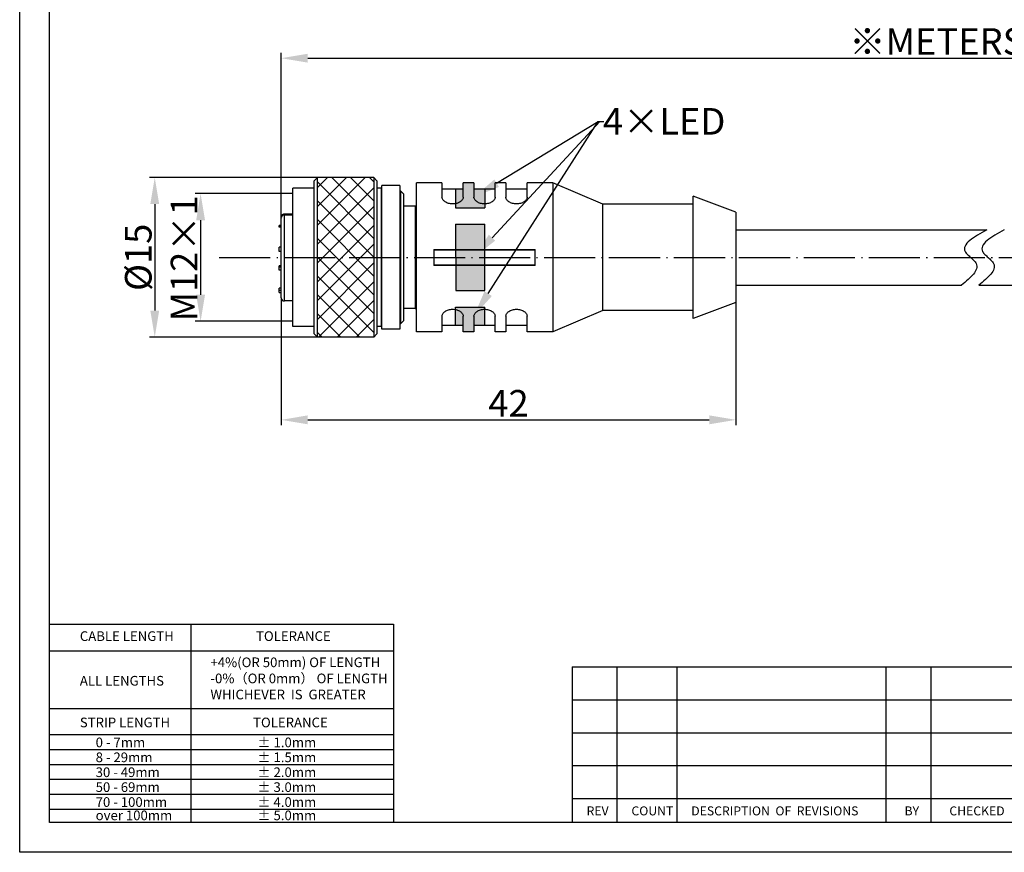
# Model space of a CAD drawing. Units: inches. Extents: x 2715 to 2882, y 1541 to 1659.
# Drawn here: x 2715 to 2807, y 1541 to 1620 of the extents above; entities that cross this region are included whole.
import ezdxf
from ezdxf import colors
from ezdxf.entities.mleader import LeaderData, LeaderLine
from ezdxf.math import Vec2, Vec3

# ---------------------------------------------------------------- set-up
doc = ezdxf.new("R2010")
doc.units = ezdxf.units.IN
doc.header["$MEASUREMENT"] = 0
doc.linetypes.add('ACAD_ISO04W100', pattern=[30, 24, -3, 0, -3])
doc.layers.add('A1', color=7, linetype='Continuous', lineweight=30)
doc.layers.add('A7', color=7, linetype='Continuous', lineweight=25)
for name, color, linetype in [('A2', 1, 'ACAD_ISO04W100'), ('A3', 3, 'Continuous'), ('A4', 2, 'Continuous'), ('A6', 1, 'Continuous'), ('标题框层', 2, 'Continuous')]:
    doc.layers.add(name, color=color, linetype=linetype)
doc.styles.add('样式', font='isocp.shx', dxfattribs={"bigfont": 'gbcbig.shx'})
doc.dimstyles.get("Standard").update_dxf_attribs({"dimtxt": 2.5, "dimasz": 2.5, "dimexe": 0.5, "dimexo": 0, "dimgap": 0.3, "dimtad": 1, "dimdec": 3, "dimdsep": 46, "dimtxsty": '样式', "dimcen": 0.09, "dimclrd": 256, "dimclrt": 2, "dimadec": 0, "dimazin": 0, "dimtfac": 1, "dimtdec": 3, "dimtmove": 0, "dimatfit": 3, "dimfxl": 0, "dimtolj": 1, "dimtzin": 0, "dimarcsym": 0})

# ---------------------------------------------------------------- blocks, each defined once
blk = doc.blocks.new('标题框')
at = {"layer": '标题框层'}
for p, q in [((1826.88, 707.8), (1826.88, 655.8)), ((1826.88, 707.8), (1996.88, 707.8)), ((1841.88, 707.8), (1841.88, 655.8)), ((1861.88, 707.8), (1861.88, 655.8)), ((1931.88, 707.8), (1931.88, 655.8)), ((1946.88, 707.8), (1946.88, 655.8)), ((1826.88, 696.8), (1996.88, 696.8)), ((1826.88, 685.8), (1996.88, 685.8)), ((1826.88, 674.8), (1996.88, 674.8)), ((1826.88, 663.8), (1996.88, 663.8))]:
    blk.add_line(p, q, dxfattribs=at)
at = {"layer": 'A7', "char_height": 3, "attachment_point": 1, "style": '样式'}
for s, insert in [('REV', (1831.75, 661.16)), ('COUNT', (1846.75, 661.16)), ('DESCRIPTION  OF  REVISIONS', (1866.75, 661.16)), ('BY', (1938.07, 661.16)), ('CHECKED', (1953.07, 661.16))]:
    blk.add_mtext_dynamic_manual_height_columns(s, width=157.076, gutter_width=17.5, heights=[0], dxfattribs=dict(at, insert=insert))
at = {"layer": 'A7', "style": '样式'}
for tag, p in [('2017.5.30', (2062.66, 696.73)), ('FEK41-P/T539', (2149.89, 690.74)), ('1:1', (2067.24, 684))]:
    blk.add_attdef(tag, p, '', height=4.55, dxfattribs=at)
blk = doc.blocks.new('*D19')
at = {"layer": 'A3', "color": 0, "lineweight": -2}
for p, q in [((2742.842, 1604.814), (2727.075, 1604.814)), ((2742.842, 1589.814), (2727.075, 1589.814))]:
    blk.add_line(p, q, dxfattribs=at)
at = {"layer": 'A3', "color": 7, "lineweight": -2}
blk.add_line((2727.575, 1602.314), (2727.575, 1592.314), dxfattribs=at)
at = {"layer": 'A3', "color": 7}
for points in [[(2727.158, 1602.314), (2727.991, 1602.314), (2727.575, 1604.814)], [(2727.158, 1592.314), (2727.991, 1592.314), (2727.575, 1589.814)]]:
    blk.add_solid(points, dxfattribs=at)
at = {"layer": 'Defpoints', "color": 0}
for p in [(2742.842, 1604.814), (2727.575, 1589.814), (2742.842, 1589.814)]:
    blk.add_point(p, dxfattribs=at)
at = {"layer": 'A3', "color": 7, "insert": (2726.025, 1597.314), "char_height": 2.5, "attachment_point": 5, "rotation": 90, "style": '样式'}
blk.add_mtext('\\A1;%%C15', dxfattribs=at)
blk = doc.blocks.new('*D20')
at = {"layer": 'A3', "color": 0, "lineweight": -2}
for p, q in [((2740.542, 1603.303), (2731.378, 1603.303)), ((2740.542, 1591.303), (2731.378, 1591.303))]:
    blk.add_line(p, q, dxfattribs=at)
at = {"layer": 'A3', "color": 7, "lineweight": -2}
blk.add_line((2731.878, 1600.803), (2731.878, 1593.803), dxfattribs=at)
at = {"layer": 'A3', "color": 7}
for points in [[(2731.462, 1600.803), (2732.295, 1600.803), (2731.878, 1603.303)], [(2731.462, 1593.803), (2732.295, 1593.803), (2731.878, 1591.303)]]:
    blk.add_solid(points, dxfattribs=at)
at = {"layer": 'Defpoints', "color": 0}
for p in [(2740.542, 1603.303), (2731.878, 1591.303), (2740.542, 1591.303)]:
    blk.add_point(p, dxfattribs=at)
at = {"layer": 'A3', "color": 7, "insert": (2730.328, 1597.216), "char_height": 2.5, "attachment_point": 5, "rotation": 90, "style": '样式'}
blk.add_mtext('\\A1;M12×1', dxfattribs=at)
blk = doc.blocks.new('*D21')
at = {"layer": 'A3', "color": 0, "lineweight": -2}
for p, q in [((2739.442, 1593.514), (2739.442, 1581.548)), ((2782.142, 1593.064), (2782.142, 1581.548))]:
    blk.add_line(p, q, dxfattribs=at)
at = {"layer": 'A3', "color": 7, "lineweight": -2}
blk.add_line((2741.942, 1582.048), (2779.642, 1582.048), dxfattribs=at)
at = {"layer": 'A3', "color": 7}
for points in [[(2741.942, 1582.465), (2741.942, 1581.631), (2739.442, 1582.048)], [(2779.642, 1582.465), (2779.642, 1581.631), (2782.142, 1582.048)]]:
    blk.add_solid(points, dxfattribs=at)
at = {"layer": 'Defpoints', "color": 0}
for p in [(2739.442, 1593.514), (2782.142, 1593.064), (2782.142, 1582.048)]:
    blk.add_point(p, dxfattribs=at)
at = {"layer": 'A3', "color": 7, "insert": (2760.792, 1583.598), "char_height": 2.5, "attachment_point": 5, "style": '样式'}
blk.add_mtext('\\A1;42', dxfattribs=at)
blk = doc.blocks.new('*D30')
at = {"layer": 'A3', "color": 0, "lineweight": -2}
for p, q in [((2739.442, 1600.984), (2739.442, 1616.518)), ((2862.572, 1600.432), (2862.572, 1616.518))]:
    blk.add_line(p, q, dxfattribs=at)
at = {"layer": 'A3', "color": 7, "lineweight": -2}
blk.add_line((2741.942, 1616.018), (2860.072, 1616.018), dxfattribs=at)
at = {"layer": 'A3', "color": 7}
for points in [[(2741.942, 1616.435), (2741.942, 1615.602), (2739.442, 1616.018)], [(2860.072, 1616.435), (2860.072, 1615.602), (2862.572, 1616.018)]]:
    blk.add_solid(points, dxfattribs=at)
at = {"layer": 'Defpoints', "color": 0}
for p in [(2862.572, 1616.018), (2739.442, 1600.984), (2862.572, 1600.432)]:
    blk.add_point(p, dxfattribs=at)
at = {"layer": 'A3', "color": 7, "insert": (2801.007, 1617.589), "char_height": 2.5, "attachment_point": 5, "style": '样式'}
blk.add_mtext('\\A1;{\\fSimSun|b0|i0|c134|p2;\\C7;※\\Fisocp,gbcbig|c134;METERS}', dxfattribs=at)

msp = doc.modelspace()

# ---------------------------------------------------------------- hatches: boundary and pattern name
at = {"layer": 'A1'}
h = msp.add_hatch(color=256, dxfattribs=at)
edge = h.paths.add_edge_path(flags=17)
edge.add_line((2756.5422, 1603.7139), (2755.8251, 1603.7139))
edge.add_line((2755.8251, 1603.7139), (2755.8251, 1602.3607))
edge.add_spline(control_points=[(2755.8251, 1602.3607), (2755.8586, 1602.3676), (2755.9516, 1602.3904), (2756.0964, 1602.4425), (2756.248, 1602.5258), (2756.3736, 1602.6246), (2756.4677, 1602.7356), (2756.5279, 1602.8533), (2756.5421, 1602.9365), (2756.5422, 1602.976)], knot_values=[0, 0, 0, 0, 0.0395785, 0.1106087, 0.1773642, 0.2389071, 0.2945153, 0.344497, 0.3902184, 0.3902184, 0.3902184, 0.3902184], degree=3, periodic=0)
edge.add_line((2756.5422, 1602.976), (2756.5422, 1603.7139))
edge = h.paths.add_edge_path()
edge.add_line((2758.555, 1601.9717), (2758.555, 1602.3324))
edge.add_spline(control_points=[(2758.555, 1602.3324), (2758.5507, 1602.3324), (2758.4812, 1602.3321), (2758.3477, 1602.341), (2758.1607, 1602.3802), (2757.988, 1602.4425), (2757.8364, 1602.5258), (2757.7107, 1602.6245), (2757.6167, 1602.7355), (2757.5564, 1602.8532), (2757.5424, 1602.9364), (2757.5422, 1602.976)], knot_values=[0.4950526, 0.4950526, 0.4950526, 0.4950526, 0.5000017, 0.5754369, 0.6493615, 0.7203708, 0.7871467, 0.8486749, 0.9042985, 0.9541687, 1, 1, 1, 1], degree=3, periodic=0)
edge.add_line((2757.5422, 1602.976), (2757.5422, 1604.3139))
edge.add_line((2757.5422, 1604.3139), (2756.5422, 1604.3139))
edge.add_line((2756.5422, 1604.3139), (2756.5422, 1602.9495))
edge.add_spline(control_points=[(2756.5422, 1602.976), (2756.5421, 1602.9365), (2756.5279, 1602.8533), (2756.4677, 1602.7356), (2756.3736, 1602.6246), (2756.248, 1602.5258), (2756.0964, 1602.4425), (2755.9516, 1602.3904), (2755.8586, 1602.3676), (2755.8251, 1602.3607)], knot_values=[0, 0, 0, 0, 0.0457214, 0.0957031, 0.1513113, 0.2128542, 0.2796097, 0.3506399, 0.3902184, 0.3902184, 0.3902184, 0.3902184], degree=3, periodic=0)
edge.add_line((2755.8251, 1602.3607), (2755.8251, 1601.9717))
edge.add_line((2755.8251, 1601.9717), (2758.555, 1601.9717))
edge = h.paths.add_edge_path(flags=17)
edge.add_spline(control_points=[(2757.5422, 1602.976), (2757.5424, 1602.9364), (2757.5564, 1602.8532), (2757.6167, 1602.7355), (2757.7107, 1602.6245), (2757.8364, 1602.5258), (2757.988, 1602.4425), (2758.1607, 1602.3802), (2758.3477, 1602.341), (2758.4812, 1602.3321), (2758.5507, 1602.3324), (2758.555, 1602.3324)], knot_values=[0.4950526, 0.4950526, 0.4950526, 0.4950526, 0.5408839, 0.5907542, 0.6463777, 0.7079059, 0.7746818, 0.8456911, 0.9196158, 0.9950509, 1, 1, 1, 1], degree=3, periodic=0)
edge.add_line((2758.555, 1602.3324), (2758.555, 1603.7139))
edge.add_line((2758.555, 1603.7139), (2757.5422, 1603.7139))
edge.add_line((2757.5422, 1603.7139), (2757.5422, 1602.976))
h = msp.add_hatch(color=256, dxfattribs=at)
h.paths.add_polyline_path([(2758.5604, 1594.1959), (2758.5583, 1596.5533), (2755.8284, 1596.5533), (2755.8305, 1594.1912)])
h.paths.add_polyline_path([(2758.5583, 1596.5533), (2758.5583, 1596.6185), (2755.8284, 1596.6185), (2755.8284, 1596.5533)])
h.paths.add_polyline_path([(2758.5583, 1596.6185), (2758.5577, 1597.3027), (2755.8278, 1597.3027), (2755.8284, 1596.6185)])
h.paths.add_polyline_path([(2758.5577, 1597.3027), (2758.5571, 1597.9873), (2755.8272, 1597.9873), (2755.8278, 1597.3027)])
h.paths.add_polyline_path([(2758.5571, 1597.9873), (2758.557, 1598.0504), (2755.8272, 1598.0504), (2755.8272, 1597.9873)])
h.paths.add_polyline_path([(2758.557, 1598.0504), (2758.555, 1600.4207), (2755.8251, 1600.4207), (2755.8272, 1598.0504)])
h = msp.add_hatch(color=256, dxfattribs=at)
edge = h.paths.add_edge_path(flags=17)
edge.add_spline(control_points=[(2756.5422, 1591.7718), (2756.5421, 1591.8127), (2756.528, 1591.8986), (2756.468, 1592.0205), (2756.374, 1592.1354), (2756.2484, 1592.2375), (2756.0967, 1592.3235), (2755.9518, 1592.3773), (2755.8587, 1592.4008), (2755.8251, 1592.4079)], knot_values=[0.6085428, 0.6085428, 0.6085428, 0.6085428, 0.655398, 0.7062257, 0.7622942, 0.8238965, 0.8903613, 0.9608169, 1, 1, 1, 1], degree=3, periodic=0)
edge.add_line((2755.8251, 1592.4079), (2755.8251, 1590.9139))
edge.add_line((2755.8251, 1590.9139), (2756.5422, 1590.9139))
edge.add_line((2756.5422, 1590.9139), (2756.5422, 1591.7718))
edge = h.paths.add_edge_path()
edge.add_spline(control_points=[(2757.5422, 1591.7718), (2757.5424, 1591.8128), (2757.5563, 1591.8987), (2757.6164, 1592.0206), (2757.7103, 1592.1355), (2757.836, 1592.2376), (2757.9877, 1592.3235), (2758.1605, 1592.3877), (2758.3476, 1592.4281), (2758.4812, 1592.4373), (2758.5507, 1592.437), (2758.555, 1592.437)], knot_values=[0, 0, 0, 0, 0.0469678, 0.0976815, 0.1537656, 0.2153529, 0.281838, 0.3522728, 0.4254303, 0.4999982, 0.5048896, 0.5048896, 0.5048896, 0.5048896], degree=3, periodic=0)
edge.add_line((2758.555, 1592.437), (2758.555, 1592.6337))
edge.add_line((2758.555, 1592.6337), (2755.8251, 1592.6337))
edge.add_line((2755.8251, 1592.6337), (2755.8251, 1592.4079))
edge.add_spline(control_points=[(2755.8251, 1592.4079), (2755.8587, 1592.4008), (2755.9518, 1592.3773), (2756.0967, 1592.3235), (2756.2484, 1592.2375), (2756.374, 1592.1354), (2756.468, 1592.0205), (2756.528, 1591.8986), (2756.5421, 1591.8127), (2756.5422, 1591.7718)], knot_values=[0.6085428, 0.6085428, 0.6085428, 0.6085428, 0.6477259, 0.7181815, 0.7846463, 0.8462485, 0.902317, 0.9531448, 1, 1, 1, 1], degree=3, periodic=0)
edge.add_line((2756.5422, 1591.7718), (2756.5422, 1590.3139))
edge.add_line((2756.5422, 1590.3139), (2757.5422, 1590.3139))
edge.add_line((2757.5422, 1590.3139), (2757.5422, 1591.7767))
edge = h.paths.add_edge_path(flags=17)
edge.add_spline(control_points=[(2758.555, 1592.437), (2758.5507, 1592.437), (2758.4812, 1592.4373), (2758.3476, 1592.4281), (2758.1605, 1592.3877), (2757.9877, 1592.3235), (2757.836, 1592.2376), (2757.7103, 1592.1355), (2757.6164, 1592.0206), (2757.5563, 1591.8987), (2757.5424, 1591.8128), (2757.5422, 1591.7718)], knot_values=[0, 0, 0, 0, 0.0048913, 0.0794593, 0.1526168, 0.2230516, 0.2895367, 0.351124, 0.4072081, 0.4579218, 0.5048896, 0.5048896, 0.5048896, 0.5048896], degree=3, periodic=0)
edge.add_line((2757.5422, 1591.7718), (2757.5422, 1590.9139))
edge.add_line((2757.5422, 1590.9139), (2758.555, 1590.9139))
edge.add_line((2758.555, 1590.9139), (2758.555, 1592.437))
at = {"layer": 'A3'}
h = msp.add_hatch(dxfattribs=at)
h.set_pattern_fill('ANSI37', scale=10, style=0)
h.set_pattern_definition([(45, (-701.3839, -631.2156), (-0.88388348, 0.88388348), []), (135, (-701.3839, -631.2156), (-0.88388348, -0.88388348), [])])
h.paths.add_polyline_path([(2748.1422, 1604.8139), (2742.8422, 1604.8139), (2742.8422, 1597.3027), (2748.1422, 1597.3027)])
h.paths.add_polyline_path([(2748.1422, 1597.3027), (2742.8422, 1597.3027), (2742.8422, 1589.8139), (2748.1422, 1589.8139)])

# ---------------------------------------------------------------- linework, layer by layer
at = {"layer": 'A1'}
for p, q in [((2717.6986, 1544.2297), (2717.6986, 1656.5497)), ((2742.5422, 1604.5139), (2742.8422, 1604.8139)), ((2742.5422, 1590.1139), (2742.5422, 1604.5138)), ((2742.8422, 1589.8139), (2742.8422, 1604.8139)), ((2748.1422, 1604.8139), (2742.8422, 1604.8139)), ((2748.1422, 1604.8139), (2748.1422, 1589.8139)), ((2748.4422, 1604.5139), (2748.1422, 1604.8139)), ((2748.4422, 1604.5138), (2748.4422, 1590.1139)), ((2754.5422, 1604.3139), (2752.1422, 1604.3139)), ((2752.1422, 1590.3139), (2752.1422, 1604.3138)), ((2754.5422, 1604.3138), (2754.5422, 1602.976)), ((2757.5422, 1604.3139), (2756.5422, 1604.3139)), ((2756.5422, 1602.976), (2756.5422, 1604.3138)), ((2757.5422, 1604.3138), (2757.5422, 1602.976)), ((2760.5422, 1604.3139), (2759.5422, 1604.3139)), ((2759.5422, 1602.976), (2759.5422, 1604.3138)), ((2760.5422, 1604.3138), (2760.5422, 1602.976)), ((2764.9422, 1604.3139), (2762.5422, 1604.3139)), ((2762.5422, 1602.976), (2762.5422, 1604.3138)), ((2764.9422, 1604.3139), (2764.9422, 1590.3139)), ((2769.6422, 1602.3139), (2764.9422, 1604.3139)), ((2742.5422, 1603.8139), (2740.5422, 1603.8139)), ((2740.5422, 1590.8139), (2740.5422, 1603.8138)), ((2748.8422, 1603.8139), (2748.4422, 1603.8139)), ((2748.8422, 1603.8138), (2748.8422, 1590.8139)), ((2748.8922, 1603.3139), (2748.8422, 1603.3139)), ((2750.5922, 1604.0639), (2748.8922, 1604.0639)), ((2748.8922, 1590.5639), (2748.8922, 1604.0638)), ((2750.5922, 1604.0638), (2750.5922, 1590.5639)), ((2750.6422, 1603.5639), (2750.5922, 1603.5639)), ((2750.6422, 1603.5639), (2750.6422, 1591.0639)), ((2750.9422, 1603.2639), (2750.6422, 1603.5639)), ((2750.9422, 1603.2638), (2750.9422, 1591.3639)), ((2756.5422, 1603.7139), (2754.5422, 1603.7139)), ((2755.8251, 1603.7139), (2755.8251, 1601.9717)), ((2759.5422, 1603.7139), (2757.5422, 1603.7139)), ((2758.555, 1603.7139), (2758.555, 1601.9717)), ((2762.5422, 1603.7139), (2760.5422, 1603.7139)), ((2778.1422, 1602.3139), (2769.6422, 1602.3139)), ((2769.6422, 1592.3139), (2769.6422, 1602.3139)), ((2782.1422, 1601.5639), (2778.1422, 1603.0639)), ((2778.1422, 1591.5639), (2778.1422, 1603.0638)), ((2739.7422, 1601.3955), (2740.5422, 1601.3955)), ((2752.0422, 1602.1139), (2750.9422, 1602.1139)), ((2752.0422, 1602.1139), (2752.0422, 1592.5139)), ((2755.8251, 1601.9717), (2758.555, 1601.9717)), ((2782.1422, 1601.5639), (2782.1422, 1593.0639)), ((2739.4422, 1593.5139), (2739.4422, 1601.0915)), ((2739.7422, 1593.2139), (2739.7422, 1601.288)), ((2740.5422, 1601.288), (2739.7422, 1601.288)), ((2739.2422, 1600.1449), (2739.2422, 1600.2954)), ((2739.4422, 1600.2954), (2739.2422, 1600.2954)), ((2739.4422, 1600.2493), (2739.2422, 1600.2493)), ((2739.4422, 1600.1956), (2739.2422, 1600.1956)), ((2739.4422, 1600.1449), (2739.2422, 1600.1449)), ((2755.8251, 1600.4207), (2758.555, 1600.4207)), ((2755.8251, 1600.4207), (2755.8305, 1594.1912)), ((2758.5604, 1594.1959), (2758.555, 1600.4207)), ((2739.4422, 1598.2821), (2739.2422, 1598.2821)), ((2739.2422, 1597.8492), (2739.2422, 1598.2816)), ((2739.4422, 1598.2816), (2739.2422, 1598.2816)), ((2739.4422, 1598.2604), (2739.2422, 1598.2604)), ((2739.4422, 1598.2557), (2739.2422, 1598.2557)), ((2739.4422, 1597.8492), (2739.2422, 1597.8492)), ((2753.7922, 1598.0504), (2753.7922, 1596.5533)), ((2753.7922, 1598.0504), (2763.2922, 1598.0504)), ((2763.2922, 1597.9873), (2753.7922, 1597.9873)), ((2763.2922, 1596.5533), (2763.2922, 1598.0504)), ((2739.2422, 1596.1031), (2739.2422, 1596.5143)), ((2739.4422, 1596.5143), (2739.2422, 1596.5143)), ((2739.4422, 1596.5096), (2739.2422, 1596.5096)), ((2739.4422, 1596.4406), (2739.2422, 1596.4406)), ((2739.4422, 1596.4299), (2739.2422, 1596.4299)), ((2739.4422, 1596.3762), (2739.2422, 1596.3762)), ((2739.4422, 1596.1031), (2739.2422, 1596.1031)), ((2753.7922, 1596.6185), (2763.2922, 1596.6185)), ((2763.2922, 1596.5533), (2753.7922, 1596.5533)), ((2739.2422, 1594.0224), (2739.2422, 1594.4308)), ((2739.4422, 1594.4307), (2739.2422, 1594.4307)), ((2739.4422, 1594.4302), (2739.2422, 1594.4302)), ((2739.4422, 1594.2084), (2739.2422, 1594.2084)), ((2739.2422, 1594.0224), (2739.4422, 1594.0224)), ((2755.8305, 1594.1912), (2758.5604, 1594.1959)), ((2740.5422, 1593.2139), (2739.7422, 1593.2139)), ((2782.1422, 1593.0639), (2778.1422, 1591.5639)), ((2752.0422, 1592.5139), (2750.9422, 1592.5139)), ((2755.8251, 1590.8915), (2755.8251, 1592.6337)), ((2755.8251, 1592.6337), (2758.555, 1592.6337)), ((2758.555, 1590.8915), (2758.555, 1592.6337)), ((2769.6422, 1592.3139), (2764.9422, 1590.3139)), ((2778.1422, 1592.3139), (2769.6422, 1592.3139)), ((2748.8922, 1591.3139), (2748.8422, 1591.3139)), ((2750.9422, 1591.3639), (2750.6422, 1591.0639)), ((2754.5422, 1591.7718), (2754.5422, 1590.3139)), ((2756.5422, 1590.3139), (2756.5422, 1591.7718)), ((2757.5422, 1591.7718), (2757.5422, 1590.3139)), ((2759.5422, 1590.3139), (2759.5422, 1591.7718)), ((2760.5422, 1591.7718), (2760.5422, 1590.3139)), ((2762.5422, 1590.3139), (2762.5422, 1591.7718)), ((2742.5422, 1590.8139), (2740.5422, 1590.8139)), ((2748.8422, 1590.8139), (2748.4422, 1590.8139)), ((2750.5922, 1590.5639), (2748.8922, 1590.5639)), ((2750.6422, 1591.0639), (2750.5922, 1591.0639)), ((2754.5422, 1590.3139), (2752.1422, 1590.3139)), ((2756.5422, 1590.9139), (2754.5422, 1590.9139)), ((2757.5422, 1590.3139), (2756.5422, 1590.3139)), ((2759.5422, 1590.9139), (2757.5422, 1590.9139)), ((2760.5422, 1590.3139), (2759.5422, 1590.3139)), ((2762.5422, 1590.9139), (2760.5422, 1590.9139)), ((2764.9422, 1590.3139), (2762.5422, 1590.3139)), ((2742.5422, 1590.1139), (2742.8422, 1589.8139)), ((2748.1422, 1589.8139), (2742.8422, 1589.8139)), ((2748.4422, 1590.1139), (2748.1422, 1589.8139)), ((2878.8778, 1544.2297), (2717.6986, 1544.2297))]:
    msp.add_line(p, q, dxfattribs=at)
at = {"layer": 'A1', "ltscale": 0.2}
for p, q in [((2782.1422, 1599.9027), (2805.7119, 1599.9027)), ((2782.1422, 1594.7027), (2803.3254, 1594.7027)), ((2804.9617, 1594.7027), (2832.5217, 1594.7027))]:
    msp.add_line(p, q, dxfattribs=at)
at = {"layer": 'A1'}
for centre, radius, start, end in [((2752.0422, 1601.9139), 0.2, 59.668273, 90), ((2739.7422, 1593.5139), 0.3, 180, 270), ((2752.0422, 1592.7139), 0.2, 270, 300.331727)]:
    msp.add_arc(centre, radius, start, end, dxfattribs=at)
for points, knots in [([(2756.5422, 1602.976), (2756.5421, 1602.9365), (2756.5279, 1602.8533), (2756.4677, 1602.7356), (2756.3736, 1602.6246), (2756.248, 1602.5258), (2756.0964, 1602.4425), (2755.9236, 1602.3803), (2755.7366, 1602.3409), (2755.5421, 1602.328), (2755.3477, 1602.341), (2755.1607, 1602.3802), (2754.988, 1602.4425), (2754.8364, 1602.5258), (2754.7107, 1602.6245), (2754.6167, 1602.7355), (2754.5564, 1602.8532), (2754.5424, 1602.9364), (2754.5422, 1602.976)], [0, 0, 0, 0, 0.0457214, 0.0957031, 0.1513113, 0.2128542, 0.2796097, 0.3506399, 0.4245894, 0.5000017, 0.5754369, 0.6493615, 0.7203708, 0.7871467, 0.8486749, 0.9042985, 0.9541687, 1, 1, 1, 1]), ([(2759.5422, 1602.976), (2759.5421, 1602.9365), (2759.5279, 1602.8533), (2759.4677, 1602.7356), (2759.3736, 1602.6246), (2759.248, 1602.5258), (2759.0964, 1602.4425), (2758.9236, 1602.3803), (2758.7366, 1602.3409), (2758.5421, 1602.328), (2758.3477, 1602.341), (2758.1607, 1602.3802), (2757.988, 1602.4425), (2757.8364, 1602.5258), (2757.7107, 1602.6245), (2757.6167, 1602.7355), (2757.5564, 1602.8532), (2757.5424, 1602.9364), (2757.5422, 1602.976)], [0, 0, 0, 0, 0.0457214, 0.0957031, 0.1513113, 0.2128542, 0.2796097, 0.3506399, 0.4245894, 0.5000017, 0.5754369, 0.6493615, 0.7203708, 0.7871467, 0.8486749, 0.9042985, 0.9541687, 1, 1, 1, 1]), ([(2762.5422, 1602.976), (2762.5421, 1602.9365), (2762.5279, 1602.8533), (2762.4677, 1602.7356), (2762.3736, 1602.6246), (2762.248, 1602.5258), (2762.0964, 1602.4425), (2761.9236, 1602.3803), (2761.7366, 1602.3409), (2761.5421, 1602.328), (2761.3477, 1602.341), (2761.1607, 1602.3802), (2760.988, 1602.4425), (2760.8364, 1602.5258), (2760.7107, 1602.6245), (2760.6167, 1602.7355), (2760.5564, 1602.8532), (2760.5424, 1602.9364), (2760.5422, 1602.976)], [0, 0, 0, 0, 0.0457214, 0.0957031, 0.1513113, 0.2128542, 0.2796097, 0.3506399, 0.4245894, 0.5000017, 0.5754369, 0.6493615, 0.7203708, 0.7871467, 0.8486749, 0.9042985, 0.9541687, 1, 1, 1, 1]), ([(2739.4422, 1601.0915), (2739.4422, 1601.1308), (2739.4575, 1601.2101), (2739.5236, 1601.3111), (2739.6233, 1601.3794), (2739.7028, 1601.3955), (2739.7422, 1601.3955)], [0, 0, 0, 0, 0.2497459, 0.4996065, 0.7497039, 1, 1, 1, 1]), ([(2739.7422, 1601.288), (2739.7028, 1601.288), (2739.6233, 1601.2719), (2739.5236, 1601.2037), (2739.4575, 1601.1027), (2739.4422, 1601.0233), (2739.4422, 1600.9841)], [0, 0, 0, 0, 0.2503018, 0.5004017, 0.7502596, 1, 1, 1, 1]), ([(2754.5422, 1591.7718), (2754.5424, 1591.8128), (2754.5563, 1591.8987), (2754.6164, 1592.0206), (2754.7103, 1592.1355), (2754.836, 1592.2376), (2754.9877, 1592.3235), (2755.1605, 1592.3877), (2755.3476, 1592.4281), (2755.5421, 1592.4415), (2755.7367, 1592.4282), (2755.9238, 1592.3877), (2756.0967, 1592.3235), (2756.2484, 1592.2375), (2756.374, 1592.1354), (2756.468, 1592.0205), (2756.528, 1591.8986), (2756.5421, 1591.8127), (2756.5422, 1591.7718)], [0, 0, 0, 0, 0.0469678, 0.0976815, 0.1537656, 0.2153529, 0.281838, 0.3522728, 0.4254303, 0.4999982, 0.5745436, 0.6477259, 0.7181815, 0.7846463, 0.8462485, 0.902317, 0.9531448, 1, 1, 1, 1]), ([(2757.5422, 1591.7718), (2757.5424, 1591.8128), (2757.5563, 1591.8987), (2757.6164, 1592.0206), (2757.7103, 1592.1355), (2757.836, 1592.2376), (2757.9877, 1592.3235), (2758.1605, 1592.3877), (2758.3476, 1592.4281), (2758.5421, 1592.4415), (2758.7367, 1592.4282), (2758.9238, 1592.3877), (2759.0967, 1592.3235), (2759.2484, 1592.2375), (2759.374, 1592.1354), (2759.468, 1592.0205), (2759.528, 1591.8986), (2759.5421, 1591.8127), (2759.5422, 1591.7718)], [0, 0, 0, 0, 0.0469678, 0.0976815, 0.1537656, 0.2153529, 0.281838, 0.3522728, 0.4254303, 0.4999982, 0.5745436, 0.6477259, 0.7181815, 0.7846463, 0.8462485, 0.902317, 0.9531448, 1, 1, 1, 1]), ([(2760.5422, 1591.7718), (2760.5424, 1591.8128), (2760.5563, 1591.8987), (2760.6164, 1592.0206), (2760.7103, 1592.1355), (2760.836, 1592.2376), (2760.9877, 1592.3235), (2761.1605, 1592.3877), (2761.3476, 1592.4281), (2761.5421, 1592.4415), (2761.7367, 1592.4282), (2761.9238, 1592.3877), (2762.0967, 1592.3235), (2762.2484, 1592.2375), (2762.374, 1592.1354), (2762.468, 1592.0205), (2762.528, 1591.8986), (2762.5421, 1591.8127), (2762.5422, 1591.7718)], [0, 0, 0, 0, 0.0469678, 0.0976815, 0.1537656, 0.2153529, 0.281838, 0.3522728, 0.4254303, 0.4999982, 0.5745436, 0.6477259, 0.7181815, 0.7846463, 0.8462485, 0.902317, 0.9531448, 1, 1, 1, 1])]:
    msp.add_open_spline(points, degree=3, knots=knots, dxfattribs=at)
at = {"layer": 'A2', "color": 7, "ltscale": 0.2}
msp.add_line((2733.6255, 1597.3027), (2863.5802, 1597.3027), dxfattribs=at)
at = {"layer": 'A2', "color": 7}
for points in [[(2805.7119, 1599.9027), (2803.6765, 1597.857), (2804.7005, 1596.7313), (2803.3254, 1594.7027)], [(2807.3482, 1599.9027), (2805.3128, 1597.857), (2806.3368, 1596.7313), (2804.9617, 1594.7027)]]:
    msp.add_spline(points, degree=3, dxfattribs=at)
at = {"layer": 'A4'}
for p, q in [((2717.6986, 1560.338), (2749.9935, 1560.338)), ((2717.6986, 1554.9352), (2749.9935, 1554.9352)), ((2717.6986, 1552.484), (2749.9935, 1552.484)), ((2717.6986, 1551.0833), (2749.9935, 1551.0833)), ((2717.6986, 1549.6825), (2749.9935, 1549.6825)), ((2717.6986, 1548.2818), (2749.9935, 1548.2818)), ((2717.6986, 1546.8811), (2749.9935, 1546.8811)), ((2717.6986, 1545.4804), (2749.9935, 1545.4804))]:
    msp.add_line(p, q, dxfattribs=at)
msp.add_lwpolyline([(2717.6986, 1562.8393), (2749.9935, 1562.8393), (2749.9935, 1544.2297), (2717.6986, 1544.2297)], close=True, dxfattribs=at)
at = {"layer": 'A6'}
for p, q in [((2714.8906, 1541.4217), (2714.8906, 1659.3577)), ((2881.6858, 1541.4217), (2714.8906, 1541.4217))]:
    msp.add_line(p, q, dxfattribs=at)
at = {"layer": 'A7'}
msp.add_line((2730.9687, 1562.8393), (2730.9687, 1544.2297), dxfattribs=at)

# ---------------------------------------------------------------- block references
at = {"layer": 'A3', "xscale": 0.2808, "yscale": 0.2808, "zscale": 0.2808}
msp.add_blockref('标题框', (2253.7669, 1360.0798), dxfattribs=at)

# ---------------------------------------------------------------- texts
at = {"layer": 'A7', "char_height": 0.9072, "attachment_point": 1, "style": '样式'}
for s, width, insert in [('CABLE LENGTH', 41.860059, (2720.5388, 1562.1834)), ('TOLERANCE', 41.860059, (2737.0828, 1562.1834)), ('+4%(OR 50mm) OF LENGTH\\P-0%（OR 0mm） OF LENGTH\\PWHICHEVER  IS  GREATER', 116.880156, (2732.8018, 1559.7234)), ('ALL LENGTHS', 41.860059, (2720.5388, 1557.991)), ('STRIP LENGTH', 41.860059, (2720.5388, 1554.0744)), ('TOLERANCE', 41.860059, (2736.805, 1554.0744)), ('0 - 7mm', 41.860059, (2722.0238, 1552.2004)), ('%%P 1.0mm', 41.860059, (2737.2107, 1552.2004)), ('8 - 29mm', 41.860059, (2722.0238, 1550.7997)), ('%%P 1.5mm', 41.860059, (2737.2107, 1550.7997)), ('30 - 49mm', 41.860059, (2722.0238, 1549.399)), ('%%P 2.0mm', 41.860059, (2737.2107, 1549.399)), ('50 - 69mm', 41.860059, (2722.0238, 1547.9983)), ('%%P 3.0mm', 41.860059, (2737.2107, 1547.9983)), ('70 - 100mm', 41.860059, (2722.0238, 1546.5975)), ('%%P 4.0mm', 41.860059, (2737.2107, 1546.5975)), ('over 100mm', 41.860059, (2722.0238, 1545.3469)), ('%%P 5.0mm', 41.860059, (2737.2107, 1545.3469))]:
    msp.add_mtext_dynamic_manual_height_columns(s, width=width, gutter_width=17.5, heights=[0], dxfattribs=dict(at, insert=insert))

# ---------------------------------------------------------------- dimensions: what is measured, and where the dimension line sits
at = {"layer": 'A3', "color": 7}
for base, p1, p2, text, picture, middle in [((2862.5717, 1616.0183), (2739.4422, 1600.9841), (2862.5717, 1600.4321), '{\\fSimSun|b0|i0|c134|p2;\\C7;※\\Fisocp,gbcbig|c134;METERS}', '*D30', (2801.0069, 1616.0183)), ((2782.1422, 1582.048), (2739.4422, 1593.5139), (2782.1422, 1593.0639), '42', '*D21', (2760.7922, 1582.048))]:
    dim = msp.add_linear_dim(base=base, p1=p1, p2=p2, text=text, dimstyle='Standard', override={"dimclrd": 7, "dimclrt": 7}, dxfattribs=at)
    dim.commit()
    dim.dimension.update_dxf_attribs({"geometry": picture, "text_midpoint": middle, "dimtype": 160})
for base, p1, p2, text, picture, middle in [((2727.5748, 1589.8139), (2742.8422, 1604.8139), (2742.8422, 1589.8139), '%%C<>', '*D19', (2727.5748, 1597.3139)), ((2731.8782, 1591.3027), (2740.5422, 1603.3027), (2740.5422, 1591.3027), 'M<>×1', '*D20', (2731.8782, 1597.2163))]:
    dim = msp.add_linear_dim(base=base, p1=p1, p2=p2, angle=90, text=text, dimstyle='Standard', override={"dimclrd": 7, "dimclrt": 7}, dxfattribs=at)
    dim.commit()
    dim.dimension.update_dxf_attribs({"geometry": picture, "text_midpoint": middle, "dimtype": 160})

# ---------------------------------------------------------------- leaders
ml = msp.add_multileader_mtext('Standard', dxfattribs=at)
ml.set_content(' ', color=7, style='样式')
ml.set_leader_properties()
ml.build(insert=Vec2(0, 0))
ml.multileader.update_dxf_attribs({"text_right_attachment_type": 6, "dogleg_length": 0.36, "arrow_head_size": 2.5})
ctx = ml.context
ctx.base_point, ctx.char_height, ctx.arrow_head_size, ctx.landing_gap_size, ctx.plane_origin = Vec3(2769.5597, 1610.0789), 2.5, 2.5, 0.09, Vec3(2757.5413, 1591.7956)
ctx.right_attachment = 6
notes = []
notes.append((ctx, [(0, (1, 1, 0), (2769.1997, 1610.0789), (1, 0), 0.36, [(0, [(2757.5413, 1591.7956)], 0, [])])]))
ctx.mtext.insert, ctx.mtext.flow_direction = Vec3(2769.6497, 1611.3289), 5
ml = msp.add_multileader_mtext('Standard', dxfattribs=at)
ml.set_content('4×LED', color=7, style='样式')
ml.set_leader_properties()
ml.build(insert=Vec2(0, 0))
ml.multileader.update_dxf_attribs({"text_right_attachment_type": 6, "dogleg_length": 0.36, "arrow_head_size": 2.5})
ctx = ml.context
ctx.base_point, ctx.char_height, ctx.arrow_head_size, ctx.landing_gap_size, ctx.plane_origin = Vec3(2769.5597, 1610.0789), 2.5, 2.5, 0.09, Vec3(2757.5422, 1602.976)
ctx.right_attachment = 6
notes.append((ctx, [(0, (1, 1, 0), (2769.1997, 1610.0789), (1, 0), 0.36, [(0, [(2757.5422, 1602.976)], 0, [])])]))
ctx.mtext.insert, ctx.mtext.flow_direction = Vec3(2769.6497, 1611.3376), 5
ml = msp.add_multileader_mtext('Standard', dxfattribs=at)
ml.set_content(' ', color=7, style='样式')
ml.set_leader_properties()
ml.build(insert=Vec2(0, 0))
ml.multileader.update_dxf_attribs({"text_right_attachment_type": 6, "dogleg_length": 0.36, "arrow_head_size": 2.5})
ctx = ml.context
ctx.base_point, ctx.char_height, ctx.arrow_head_size, ctx.landing_gap_size, ctx.plane_origin = Vec3(2769.7397, 1610.0789), 2.5, 2.5, 0.09, Vec3(2757.5422, 1597.3266)
ctx.right_attachment = 6
notes.append((ctx, [(0, (1, 1, 0), (2769.3797, 1610.0789), (1, 0), 0.36, [(0, [(2757.5422, 1597.3266)], 0, [])])]))
ctx.mtext.insert, ctx.mtext.flow_direction = Vec3(2769.8297, 1611.3289), 5
for ctx, leaders in notes:
    for number, flags, end, landing, length, lines in leaders:
        leader = LeaderData()
        leader.index, (leader.has_last_leader_line, leader.has_dogleg_vector, leader.attachment_direction) = number, flags
        leader.last_leader_point, leader.dogleg_vector, leader.dogleg_length = Vec3(end), Vec3(landing), length
        for number, points, colour, breaks in lines:
            line = LeaderLine()
            line.index, line.vertices, line.color, line.breaks = number, Vec3.list(points), colors.encode_raw_color(colour), breaks
            leader.lines.append(line)
        ctx.leaders.append(leader)

doc.saveas('drawing.dxf')
